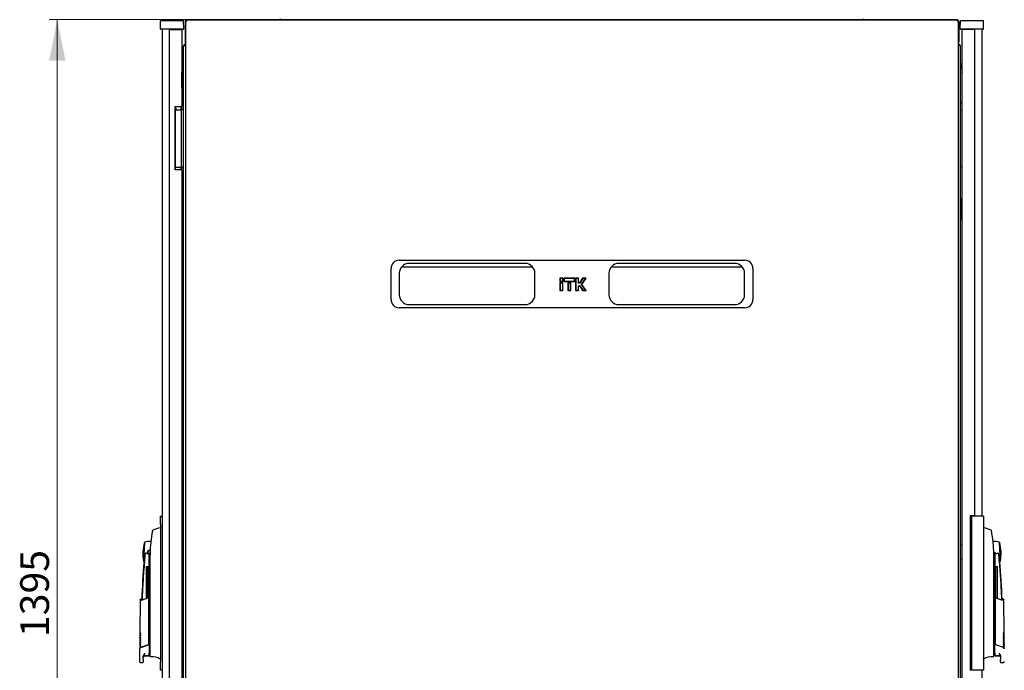
# Model space of a CAD drawing. Units: millimetres. Extents: x 40 to 398, y 10 to 308.
# Drawn here: x 163 to 283, y 229 to 308 of the extents above; entities that cross this region are included whole.
import ezdxf

# ---------------------------------------------------------------- set-up
doc = ezdxf.new("R2010")
doc.units = ezdxf.units.MM
doc.styles.add('SLDTEXTSTYLE0', font='TXT', dxfattribs={"width": 0.605})
doc.dimstyles.new('SLDDIMSTYLE0', dxfattribs={"dimtxt": 3.5, "dimasz": 5, "dimexe": 0, "dimexo": 0.0625, "dimgap": 0.875, "dimtad": 2, "dimdec": 0, "dimlfac": 10, "dimrnd": 1e-09, "dimzin": 12, "dimdsep": 46, "dimtxsty": 'SLDTEXTSTYLE0', "dimsah": 1, "dimcen": 0.09, "dimadec": 0, "dimazin": 3, "dimtfac": 1, "dimtdec": 0, "dimtofl": 0, "dimtmove": 0, "dimatfit": 3, "dimfxl": 0, "dimfrac": 2, "dimtolj": 1, "dimtzin": 12, "dimarcsym": 0})

# ---------------------------------------------------------------- blocks, each defined once
blk = doc.blocks.new('_D_2')
at = {"color": 7, "linetype": 'Continuous', "lineweight": 18}
for p, q in [((183.31, 308.46), (166.47, 308.46)), ((167.47, 308.46), (167.47, 168.88)), ((183.31, 168.88), (166.47, 168.88))]:
    blk.add_line(p, q, dxfattribs=at)
for points in [[(167.47, 308.46), (166.47, 303.46), (168.47, 303.46)], [(167.47, 168.88), (168.47, 173.88), (166.47, 173.88)]]:
    blk.add_solid(points, dxfattribs=at)
at = {"color": 7, "linetype": 'Continuous', "lineweight": 18, "insert": (162.96, 233.32), "char_height": 3.5, "attachment_point": 1, "rotation": 90, "style": 'SLDTEXTSTYLE0'}
blk.add_mtext('1395', dxfattribs=at)

msp = doc.modelspace()

# ---------------------------------------------------------------- linework, layer by layer
at = {"color": 7, "linetype": 'Continuous', "lineweight": 25}
for p, q in [((180, 307.35), (180.02, 308.3)), ((181.12, 308.3), (180.02, 308.3)), ((181.72, 308.3), (181.12, 308.3)), ((182.82, 308.3), (181.72, 308.3)), ((182.84, 307.35), (182.82, 308.3)), ((183, 308.15), (183.05, 308.15)), ((183, 308.15), (183, 305.77)), ((183.05, 308.22), (183.05, 169.09)), ((276.87, 308.4), (183.23, 308.4)), ((183.31, 308.46), (194.5, 308.46)), ((194.5, 308.46), (194.5, 308.4)), ((194.7, 308.46), (194.5, 308.46)), ((194.7, 308.46), (265.4, 308.46)), ((194.7, 308.4), (194.7, 308.46)), ((265.4, 308.46), (265.4, 308.4)), ((265.6, 308.46), (265.4, 308.46)), ((265.6, 308.46), (276.79, 308.46)), ((265.6, 308.4), (265.6, 308.46)), ((277.05, 169.09), (277.05, 308.22)), ((277.1, 308.15), (277.05, 308.15)), ((277.1, 308.15), (277.1, 305.77)), ((277.26, 307.35), (277.28, 308.3)), ((278.38, 308.3), (277.28, 308.3)), ((278.98, 308.3), (278.38, 308.3)), ((280.08, 308.3), (278.98, 308.3)), ((280.1, 307.35), (280.08, 308.3)), ((181.12, 307.3), (180.05, 307.3)), ((180.22, 307.3), (180.22, 170.05)), ((181.06, 307.26), (181.81, 307.26)), ((181.06, 307.26), (181.06, 170.09)), ((181.72, 307.3), (181.12, 307.3)), ((181.72, 307.3), (181.72, 307.26)), ((182.79, 307.3), (181.72, 307.3)), ((181.81, 307.26), (182.61, 307.26)), ((181.82, 307.26), (181.82, 307.3)), ((182.41, 307.26), (182.41, 307.3)), ((182.51, 307.26), (182.51, 307.3)), ((182.61, 307.26), (182.61, 297.88)), ((278.38, 307.3), (277.31, 307.3)), ((277.49, 170.09), (277.49, 307.26)), ((278.29, 307.26), (277.49, 307.26)), ((277.59, 307.26), (277.59, 307.3)), ((277.69, 307.26), (277.69, 307.3)), ((278.28, 307.3), (278.28, 307.26)), ((279.04, 307.26), (278.29, 307.26)), ((278.38, 307.26), (278.38, 307.3)), ((278.98, 307.3), (278.38, 307.3)), ((280.05, 307.3), (278.98, 307.3)), ((279.04, 248.1), (279.04, 307.26)), ((279.88, 307.3), (279.88, 248.05)), ((183.05, 305.77), (183, 305.77)), ((277.05, 305.77), (277.1, 305.77)), ((182.79, 305.15), (182.79, 172.19)), ((277.31, 172.19), (277.31, 305.15)), ((182.79, 303.16), (182.62, 302.04)), ((277.31, 303.16), (277.48, 302.04)), ((182.62, 300.22), (182.62, 302.01)), ((277.48, 300.22), (277.48, 302.01)), ((182.61, 300.21), (182.62, 300.22)), ((277.49, 300.21), (277.48, 300.22)), ((182.79, 298.41), (182.61, 298.23)), ((277.31, 298.41), (277.49, 298.23)), ((181.81, 297.88), (181.81, 290.18)), ((181.81, 297.88), (182.61, 297.88)), ((181.82, 290.18), (181.82, 297.88)), ((181.82, 297.5), (182.49, 297.5)), ((181.89, 297.56), (181.88, 297.5)), ((182.49, 297.5), (182.56, 297.5)), ((182.51, 297.88), (182.51, 297.5)), ((182.56, 297.5), (182.59, 297.5)), ((182.79, 297.5), (182.59, 297.5)), ((182.59, 297.4), (182.59, 297.5)), ((182.59, 290.6), (182.59, 297.4)), ((182.61, 297.5), (182.61, 297.88)), ((277.31, 297.5), (277.4, 297.5)), ((277.4, 297.5), (277.49, 297.5)), ((182.61, 290.18), (181.81, 290.18)), ((181.82, 290.5), (182.49, 290.5)), ((182.56, 290.5), (182.49, 290.5)), ((182.51, 290.5), (182.51, 290.18)), ((182.59, 290.5), (182.56, 290.5)), ((182.59, 290.5), (182.59, 290.6)), ((182.79, 290.5), (182.59, 290.5)), ((182.61, 290.18), (182.61, 290.5)), ((182.61, 290.18), (182.61, 187.17)), ((277.4, 290.5), (277.31, 290.5)), ((277.49, 290.5), (277.4, 290.5)), ((182.69, 286.68), (182.61, 286.68)), ((182.74, 285.94), (182.74, 286.63)), ((277.36, 286.21), (277.36, 286.63)), ((277.36, 286.21), (277.37, 286.23)), ((277.36, 284.62), (277.36, 286.21)), ((277.46, 286.68), (277.41, 286.68)), ((277.49, 286.68), (277.46, 286.68)), ((182.69, 285.92), (182.61, 285.92)), ((182.69, 285.91), (182.61, 285.91)), ((182.72, 285.92), (182.69, 285.92)), ((182.74, 285.94), (182.74, 285.86)), ((182.74, 285.86), (182.74, 284.97)), ((182.74, 284.97), (182.74, 284.9)), ((182.61, 284.92), (182.69, 284.92)), ((182.61, 284.92), (182.69, 284.92)), ((182.61, 284.16), (182.69, 284.16)), ((182.69, 284.92), (182.72, 284.92)), ((182.74, 284.21), (182.74, 284.9)), ((277.37, 284.61), (277.36, 284.62)), ((277.36, 284.21), (277.36, 284.62)), ((277.41, 284.16), (277.46, 284.16)), ((277.46, 284.16), (277.49, 284.16)), ((209.05, 279.19), (251.05, 279.19)), ((208.05, 274.39), (208.05, 278.19)), ((209.35, 278.38), (225.25, 278.38)), ((209.35, 278.38), (225.25, 278.38)), ((224.35, 278.79), (210.25, 278.79)), ((234.85, 278.38), (250.75, 278.38)), ((234.85, 278.38), (250.75, 278.38)), ((249.85, 278.79), (235.75, 278.79)), ((252.05, 278.19), (252.05, 274.39)), ((209.05, 277.59), (209.05, 274.99)), ((225.55, 274.99), (225.55, 277.59)), ((228.62, 276.95), (228.59, 276.98)), ((228.96, 276.98), (228.59, 276.98)), ((228.59, 276.98), (228.59, 276.6)), ((228.62, 276.63), (228.59, 276.6)), ((228.59, 276.6), (228.96, 276.6)), ((228.93, 276.95), (228.62, 276.95)), ((228.62, 276.95), (228.62, 276.63)), ((228.62, 276.63), (228.93, 276.63)), ((228.93, 276.95), (228.96, 276.98)), ((228.93, 276.63), (228.93, 276.95)), ((228.93, 276.63), (228.96, 276.6)), ((228.96, 276.6), (228.96, 276.98)), ((229.07, 276.98), (229.07, 276.6)), ((229.1, 276.95), (229.07, 276.98)), ((230.38, 276.98), (229.07, 276.98)), ((229.1, 276.63), (229.07, 276.6)), ((229.07, 276.6), (230.38, 276.6)), ((230.35, 276.95), (229.1, 276.95)), ((229.1, 276.95), (229.1, 276.63)), ((229.1, 276.63), (230.35, 276.63)), ((230.35, 276.95), (230.38, 276.98)), ((230.35, 276.63), (230.35, 276.95)), ((230.35, 276.63), (230.38, 276.6)), ((230.38, 276.6), (230.38, 276.98)), ((230.49, 276.98), (230.49, 275.51)), ((230.52, 276.95), (230.49, 276.98)), ((230.86, 276.98), (230.49, 276.98)), ((230.83, 276.95), (230.52, 276.95)), ((230.52, 276.95), (230.52, 275.54)), ((230.83, 276.95), (230.86, 276.98)), ((230.83, 276.4), (230.83, 276.95)), ((230.86, 276.43), (230.86, 276.98)), ((231.35, 276.98), (230.97, 276.43)), ((231.37, 276.95), (230.99, 276.4)), ((231.21, 276.24), (231.7, 276.95)), ((231.24, 276.24), (231.76, 276.98)), ((231.37, 276.95), (231.35, 276.98)), ((231.76, 276.98), (231.35, 276.98)), ((231.7, 276.95), (231.37, 276.95)), ((231.7, 276.95), (231.76, 276.98)), ((234.55, 277.59), (234.55, 274.99)), ((251.05, 274.99), (251.05, 277.59)), ((228.59, 276.43), (228.59, 275.51)), ((228.62, 276.4), (228.59, 276.43)), ((228.96, 276.43), (228.59, 276.43)), ((228.62, 275.54), (228.59, 275.51)), ((228.59, 275.51), (228.96, 275.51)), ((228.93, 276.4), (228.62, 276.4)), ((228.62, 276.4), (228.62, 275.54)), ((228.62, 275.54), (228.93, 275.54)), ((228.93, 276.4), (228.96, 276.43)), ((228.93, 275.54), (228.93, 276.4)), ((228.93, 275.54), (228.96, 275.51)), ((228.96, 275.51), (228.96, 276.43)), ((229.54, 276.43), (229.54, 275.51)), ((229.57, 276.4), (229.54, 276.43)), ((229.91, 276.43), (229.54, 276.43)), ((229.57, 275.54), (229.54, 275.51)), ((229.54, 275.51), (229.91, 275.51)), ((229.57, 276.4), (229.57, 275.54)), ((229.88, 276.4), (229.57, 276.4)), ((229.57, 275.54), (229.88, 275.54)), ((229.88, 276.4), (229.91, 276.43)), ((229.88, 275.54), (229.88, 276.4)), ((229.88, 275.54), (229.91, 275.51)), ((229.91, 275.51), (229.91, 276.43)), ((230.52, 275.54), (230.49, 275.51)), ((230.49, 275.51), (230.86, 275.51)), ((230.52, 275.54), (230.83, 275.54)), ((230.83, 276.4), (230.86, 276.43)), ((230.99, 276.4), (230.83, 276.4)), ((230.83, 276.08), (230.99, 276.08)), ((230.83, 275.54), (230.83, 276.08)), ((230.83, 276.08), (230.86, 276.06)), ((230.83, 275.54), (230.86, 275.51)), ((230.97, 276.43), (230.86, 276.43)), ((230.86, 275.51), (230.86, 276.06)), ((230.86, 276.06), (230.97, 276.06)), ((230.99, 276.4), (230.97, 276.43)), ((230.99, 276.08), (230.97, 276.06)), ((230.97, 276.06), (231.35, 275.51)), ((230.99, 276.08), (231.37, 275.54)), ((231.7, 275.54), (231.21, 276.24)), ((231.21, 276.24), (231.24, 276.24)), ((231.76, 275.51), (231.24, 276.24)), ((231.37, 275.54), (231.35, 275.51)), ((231.35, 275.51), (231.76, 275.51)), ((231.37, 275.54), (231.7, 275.54)), ((231.7, 275.54), (231.76, 275.51)), ((251.05, 273.39), (209.05, 273.39)), ((210.25, 273.79), (224.35, 273.79)), ((235.75, 273.79), (249.85, 273.79)), ((180.02, 248.05), (180.22, 248.05)), ((180.02, 247.05), (180.02, 248.05)), ((278.49, 248.1), (279.04, 248.1)), ((278.49, 248.1), (278.49, 229.25)), ((279.18, 248.05), (278.63, 248.05)), ((278.63, 248.05), (278.63, 229.3)), ((280.08, 248.05), (279.18, 248.05)), ((280.08, 248.05), (280.08, 229.3)), ((180.02, 247.05), (180.02, 230.3)), ((179.08, 246.3), (179.08, 246.3)), ((180.02, 246.62), (180.01, 246.62)), ((280.09, 246.62), (280.08, 246.62)), ((178.06, 244.83), (177.94, 242.58)), ((182.61, 244.57), (182.79, 244.57)), ((277.31, 244.57), (277.49, 244.57)), ((282.16, 242.58), (282.04, 244.83)), ((178.13, 243.3), (178.14, 243.33)), ((178.62, 232.57), (178.62, 243.47)), ((178.75, 243.37), (178.7, 243.49)), ((178.74, 243.12), (178.74, 231.34)), ((281.35, 243.37), (281.48, 243.67)), ((281.36, 231.34), (281.36, 243.12)), ((281.48, 243.67), (281.48, 232.57)), ((178.31, 241.89), (178.49, 241.89)), ((178.31, 238.05), (178.31, 241.89)), ((178.49, 238.12), (178.49, 241.89)), ((182.79, 242.77), (182.61, 242.77)), ((277.49, 242.77), (277.31, 242.77)), ((281.61, 241.89), (281.79, 241.89)), ((281.61, 238.11), (281.61, 241.89)), ((281.79, 238.04), (281.79, 241.89)), ((278.58, 239.92), (278.49, 239.92)), ((278.49, 239.72), (278.58, 239.72)), ((278.58, 239.52), (278.49, 239.52)), ((278.58, 239.72), (278.58, 239.92)), ((278.58, 237.82), (278.58, 239.52)), ((177.55, 237.89), (177.51, 233.74)), ((177.7, 237.97), (177.56, 237.91)), ((178.57, 238.1), (177.68, 237.76)), ((177.74, 237.83), (178.57, 238.15)), ((178.57, 238.1), (178.57, 238.15)), ((178.57, 238.07), (178.57, 232.39)), ((278.49, 237.82), (278.58, 237.82)), ((278.58, 237.62), (278.49, 237.62)), ((278.49, 237.42), (278.58, 237.42)), ((278.58, 237.42), (278.58, 237.62)), ((281.53, 238.14), (281.53, 238.1)), ((281.53, 238.14), (282.36, 237.82)), ((282.42, 237.76), (281.53, 238.1)), ((281.53, 238.07), (281.53, 232.41)), ((282.54, 237.91), (282.4, 237.97)), ((282.59, 233.74), (282.55, 237.89)), ((177.51, 233.74), (177.56, 233.7)), ((177.51, 233.55), (177.51, 233.51)), ((177.51, 233.51), (177.55, 233.47)), ((282.54, 233.69), (282.59, 233.74)), ((282.55, 233.46), (282.59, 233.51)), ((282.59, 233.51), (282.59, 233.55)), ((177.5, 233.32), (177.5, 233.28)), ((177.5, 233.28), (177.55, 233.24)), ((177.5, 233.09), (177.5, 233.05)), ((177.5, 233.05), (177.55, 233.01)), ((177.5, 232.86), (177.5, 232.82)), ((177.5, 232.82), (177.55, 232.78)), ((177.5, 232.63), (177.5, 232.59)), ((177.5, 232.59), (177.54, 232.55)), ((177.5, 232.4), (177.5, 232.36)), ((177.5, 232.36), (177.54, 232.32)), ((177.63, 232.09), (178.56, 232.4)), ((177.64, 232.07), (178.57, 232.39)), ((178.56, 232.4), (178.57, 232.41)), ((178.57, 232.41), (178.57, 232.41)), ((178.62, 232.41), (178.62, 232.57)), ((178.62, 232.41), (178.62, 231.38)), ((281.48, 232.57), (281.48, 232.41)), ((281.48, 231.38), (281.48, 232.41)), ((281.53, 232.41), (281.54, 232.4)), ((281.54, 232.4), (282.47, 232.09)), ((282.55, 233.23), (282.6, 233.28)), ((282.55, 233), (282.6, 233.05)), ((282.55, 232.77), (282.6, 232.82)), ((282.55, 232.54), (282.6, 232.59)), ((282.56, 232.32), (282.61, 232.36)), ((282.6, 233.28), (282.6, 233.32)), ((282.6, 233.05), (282.6, 233.09)), ((282.6, 232.82), (282.6, 232.86)), ((282.6, 232.59), (282.6, 232.63)), ((282.6, 232.36), (282.6, 232.4)), ((177.48, 231.89), (177.48, 230.34)), ((177.49, 232.17), (177.49, 232.13)), ((177.49, 232.13), (177.54, 232.09)), ((178.12, 231.07), (178.57, 231.08)), ((178.74, 231.1), (178.74, 231.03)), ((281.36, 231.03), (281.36, 231.11)), ((281.53, 231.08), (281.98, 231.07)), ((282.56, 232.09), (282.61, 232.13)), ((282.61, 232.13), (282.61, 232.17)), ((177.58, 230.24), (177.92, 230.24)), ((177.92, 230.61), (177.92, 230.95)), ((177.92, 230.24), (177.92, 230.31)), ((178.12, 231.04), (178.57, 231.04)), ((179.99, 230.75), (179.99, 230.64)), ((180.02, 229.3), (180.02, 230.3)), ((280.11, 230.64), (280.11, 230.75)), ((281.53, 231.04), (281.98, 231.04)), ((282.18, 230.95), (282.18, 230.61)), ((282.18, 230.31), (282.18, 230.24)), ((282.18, 230.24), (282.52, 230.24)), ((180.22, 229.3), (180.02, 229.3)), ((279.18, 229.3), (278.63, 229.3)), ((280.08, 229.3), (279.18, 229.3)), ((279.88, 229.3), (279.88, 170.05))]:
    msp.add_line(p, q, dxfattribs=at)
at = {"color": 7, "linetype": 'Continuous', "lineweight": 25, "flags": 128}
for points in [[(181.82, 297.77), (181.87, 297.67), (181.89, 297.56)], [(178.7, 243.49), (178.75, 243.53), (178.76, 243.53)], [(178.62, 231.27), (178.72, 231.28), (178.74, 231.28)], [(178.74, 231.09), (178.74, 231.04), (178.74, 231.01), (178.74, 231), (178.74, 230.99)], [(281.36, 231.28), (281.38, 231.28), (281.48, 231.27)], [(281.36, 230.99), (281.36, 231), (281.36, 231.01), (281.36, 231.04), (281.36, 231.09)]]:
    msp.add_lwpolyline(points, dxfattribs=at)
at = {"color": 7, "linetype": 'Continuous', "lineweight": 25}
for centre, radius, start, end in [((180.05, 307.35), 0.05, 179, 270), ((182.79, 307.35), 0.05, 270, 1), ((277.31, 307.35), 0.05, 179, 270), ((280.05, 307.35), 0.05, 270, 1), ((183.1, 305.15), 0.31, 99.6566, 180), ((277, 305.15), 0.31, 0, 80.3434), ((182.82, 302.01), 0.2, 171.4692, 180), ((277.28, 302.01), 0.2, 0, 8.5308), ((181.52, 297.56), 0.35, 349.547, 31.0027), ((182.69, 286.63), 0.05, 0, 90), ((277.41, 286.63), 0.05, 90, 180), ((182.69, 285.86), 0.05, 0, 90), ((182.69, 284.97), 0.05, 270, 0), ((182.72, 285.94), 0.02, 270, 0), ((182.69, 284.21), 0.05, 270, 0), ((182.72, 284.9), 0.02, 0, 90), ((277.41, 284.21), 0.05, 180, 270), ((209.05, 278.19), 1, 90, 180), ((251.05, 278.19), 1, 0, 90), ((210.25, 277.59), 1.2, 90, 180), ((224.35, 277.59), 1.2, 0, 90), ((235.75, 277.59), 1.2, 90, 180), ((249.85, 277.59), 1.2, 0, 90), ((209.05, 274.39), 1, 180, 270), ((210.25, 274.99), 1.2, 180, 270), ((224.35, 274.99), 1.2, 270, 0), ((235.75, 274.99), 1.2, 180, 270), ((249.85, 274.99), 1.2, 270, 0), ((251.05, 274.39), 1, 270, 0), ((181.14, 241.75), 5.01, 103.1582, 114.3706), ((278.96, 241.75), 5.01, 65.6176, 76.8436), ((182.87, 243.45), 5, 163.9966, 177), ((178.62, 243.67), 1.3, 78.8138, 113.9966), ((281.48, 243.67), 1.3, 66.0034, 100.658), ((277.23, 243.45), 5, 3, 16.0034), ((182.87, 243.45), 5, 177, 190.0034), ((178.42, 243.67), 0.199, 208.4958, 300.9379), ((178.62, 243.67), 0.2, 90, 240.6531), ((178.62, 243.67), 0.17, 90, 270), ((178.62, 243.67), 0.2, 38.4089, 90), ((178.62, 243.67), 0.17, 25.5758, 90), ((178.62, 243.67), 0.17, 270, 329.7659), ((281.68, 243.67), 0.2, 179.3139, 331.253), ((277.23, 243.45), 5, 349.9966, 3), ((277.67, 234.2), 100, 175.225, 177.9049), ((178.62, 243.67), 1.3, 240.0035, 242.3685), ((281.48, 243.67), 1.3, 297.6315, 299.9965), ((182.43, 234.2), 100, 2.0924, 4.7751), ((178.57, 231.09), 0.05, 270, 0), ((281.53, 231.09), 0.05, 180, 270), ((178.12, 230.84), 0.2, 90, 165.5553), ((178.79, 230.99), 0.05, 180.0061, 274.9273), ((178.96, 229.05), 1.89, 56.8926, 94.9412), ((281.14, 229.05), 1.89, 85.0588, 123.1074), ((281.31, 230.99), 0.05, 265.0727, 359.9939), ((281.98, 230.84), 0.2, 14.3507, 90)]:
    msp.add_arc(centre, radius, start, end, dxfattribs=at)
for centre, start_param, end_param in [((183.1, 305.15), 1.739335, 3.141593), ((277, 305.15), 0, 1.402258)]:
    msp.add_ellipse(centre, major_axis=(0.31, 0), ratio=0.548387, start_param=start_param, end_param=end_param, dxfattribs=at)
for points, knots in [([(183.31, 308.46), (183.27, 308.46), (183.2, 308.45), (183.1, 308.39), (183.03, 308.3), (183, 308.22), (183, 308.16), (183, 308.15)], [0, 0, 0, 0, 0.22545, 0.450948, 0.676445, 0.901943, 1, 1, 1, 1]), ([(183.16, 308.29), (183.16, 308.31), (183.17, 308.33), (183.19, 308.36), (183.2, 308.39), (183.22, 308.4), (183.22, 308.4), (183.23, 308.4)], [0, 0, 0, 0, 0.219986, 0.453805, 0.687641, 0.921477, 1, 1, 1, 1]), ([(183.25, 308.4), (183.25, 308.41), (183.27, 308.44), (183.29, 308.46), (183.31, 308.46), (183.31, 308.46)], [0, 0, 0, 0, 0.173869, 0.749631, 1, 1, 1, 1]), ([(276.79, 308.46), (276.8, 308.46), (276.82, 308.45), (276.84, 308.41), (276.85, 308.4)], [0, 0, 0, 0, 0.576036, 1, 1, 1, 1]), ([(277.1, 308.15), (277.1, 308.19), (277.09, 308.26), (277.03, 308.35), (276.94, 308.43), (276.86, 308.46), (276.81, 308.46), (276.79, 308.46)], [0, 0, 0, 0, 0.22545, 0.450948, 0.676445, 0.901943, 1, 1, 1, 1]), ([(276.87, 308.4), (276.88, 308.4), (276.89, 308.4), (276.9, 308.38), (276.92, 308.35), (276.93, 308.32), (276.94, 308.3), (276.95, 308.29)], [0, 0, 0, 0, 0.155205, 0.388879, 0.622552, 0.856225, 1, 1, 1, 1]), ([(183, 305.77), (183, 305.73), (183.01, 305.67), (183.04, 305.62), (183.05, 305.61)], [0, 0, 0, 0, 0.67864, 1, 1, 1, 1]), ([(277.05, 305.61), (277.06, 305.62), (277.09, 305.65), (277.1, 305.71), (277.1, 305.76), (277.1, 305.77)], [0, 0, 0, 0, 0.182024, 0.852491, 1, 1, 1, 1]), ([(277.36, 285.86), (277.36, 285.87), (277.36, 285.88), (277.37, 285.89), (277.37, 285.9), (277.39, 285.91), (277.4, 285.91), (277.41, 285.91)], [0, 0, 0, 0, 0.231632, 0.354, 0.480908, 0.736423, 1, 1, 1, 1]), ([(277.41, 284.92), (277.4, 284.92), (277.39, 284.93), (277.37, 284.94), (277.37, 284.95), (277.36, 284.96), (277.36, 284.97), (277.36, 284.97)], [0, 0, 0, 0, 0.263558, 0.519035, 0.645942, 0.76832, 1, 1, 1, 1]), ([(178.98, 245.88), (178.91, 245.43), (178.77, 244.51), (178.75, 243.59), (178.74, 243.12)], [0, 0, 0, 0, 0.49888, 1, 1, 1, 1]), ([(179.03, 246.17), (179.03, 246.16), (179.02, 246.14), (179.01, 246.07), (178.99, 245.98), (178.98, 245.92), (178.98, 245.88)], [0, 0, 0, 0, 0.237543, 0.499396, 0.733263, 1, 1, 1, 1]), ([(179.05, 246.26), (179.05, 246.26), (179.05, 246.27), (179.04, 246.21), (179.03, 246.17)], [0, 0, 0, 0, 0.245238, 1, 1, 1, 1]), ([(179.07, 246.31), (179.07, 246.31), (179.07, 246.31), (179.06, 246.3), (179.06, 246.29), (179.05, 246.29), (179.05, 246.29)], [0, 0, 0, 0, 0.004013, 0.134446, 0.582775, 1, 1, 1, 1]), ([(179.05, 246.27), (179.05, 246.28), (179.05, 246.29), (179.06, 246.29), (179.06, 246.3)], [0, 0, 0, 0, 0.492654, 1, 1, 1, 1]), ([(179.07, 246.31), (179.07, 246.31), (179.07, 246.3), (179.06, 246.3), (179.06, 246.3)], [0, 0, 0, 0, 0.319166, 1, 1, 1, 1]), ([(179.09, 246.31), (179.09, 246.31), (179.08, 246.31), (179.08, 246.31), (179.07, 246.31), (179.07, 246.31)], [0, 0, 0, 0, 0.270188, 0.58912, 1, 1, 1, 1]), ([(281.05, 246.27), (281.05, 246.28), (281.05, 246.29), (281.04, 246.3), (281.03, 246.31), (281.03, 246.31), (281.02, 246.31)], [0, 0, 0, 0, 0.2464386, 0.4999816, 0.753534, 1, 1, 1, 1]), ([(281.07, 246.17), (281.06, 246.21), (281.05, 246.27), (281.05, 246.27), (281.05, 246.26)], [0, 0, 0, 0, 0.669795, 1, 1, 1, 1]), ([(281.12, 245.88), (281.12, 245.92), (281.1, 246), (281.09, 246.09), (281.08, 246.15), (281.07, 246.16), (281.07, 246.17)], [0, 0, 0, 0, 0.331818, 0.615723, 0.815556, 1, 1, 1, 1]), ([(281.36, 243.12), (281.35, 243.59), (281.33, 244.51), (281.19, 245.43), (281.12, 245.88)], [0, 0, 0, 0, 0.501134, 1, 1, 1, 1]), ([(178.85, 245.02), (178.85, 245.02), (178.86, 245.05), (178.86, 245.05), (178.86, 245.05)], [0, 0, 0, 0, 0.055456, 1, 1, 1, 1]), ([(281.24, 245.05), (281.24, 245.05), (281.24, 245.05), (281.24, 245.05), (281.24, 245.04)], [0, 0, 0, 0, 0.0001948, 1, 1, 1, 1]), ([(178.13, 243.3), (178.07, 242.54), (177.94, 241.03), (177.83, 239.21), (177.79, 238.15), (177.78, 237.84)], [0, 0, 0, 0, 0.416801, 0.833601, 1, 1, 1, 1]), ([(178.01, 242.52), (178.02, 242.53), (178.02, 242.55), (178.05, 242.72), (178.09, 242.97), (178.12, 243.19), (178.13, 243.3)], [0, 0, 0, 0, 0.249624, 0.503932, 0.753324, 1, 1, 1, 1]), ([(178.14, 243.33), (178.15, 243.4), (178.17, 243.48), (178.2, 243.56), (178.22, 243.58), (178.22, 243.59), (178.23, 243.59), (178.23, 243.59), (178.23, 243.59), (178.24, 243.58), (178.24, 243.58), (178.24, 243.58)], [0, 0, 0, 0, 0.688195, 0.867726, 0.907138, 0.92144, 0.932976, 0.940234, 0.947483, 0.963276, 1, 1, 1, 1]), ([(178.52, 243.5), (178.53, 243.49), (178.56, 243.48), (178.6, 243.48), (178.62, 243.47)], [0, 0, 0, 0, 0.41823, 1, 1, 1, 1]), ([(178.7, 243.49), (178.68, 243.49), (178.66, 243.48), (178.63, 243.47), (178.62, 243.47)], [0, 0, 0, 0, 0.500667, 1, 1, 1, 1]), ([(281.97, 243.3), (281.95, 243.38), (281.93, 243.48), (281.89, 243.57), (281.88, 243.59), (281.87, 243.59), (281.87, 243.59), (281.87, 243.59), (281.87, 243.59), (281.86, 243.58), (281.86, 243.58), (281.86, 243.58)], [0, 0, 0, 0, 0.775065, 0.912548, 0.92483, 0.935238, 0.944389, 0.953168, 0.962152, 0.972701, 1, 1, 1, 1]), ([(281.97, 243.3), (281.98, 243.2), (282.01, 242.98), (282.05, 242.72), (282.08, 242.57), (282.08, 242.53), (282.09, 242.52), (282.09, 242.52), (282.09, 242.52), (282.09, 242.52), (282.09, 242.52), (282.09, 242.52)], [0, 0, 0, 0, 0.2298867, 0.4956412, 0.7465561, 0.9332718, 0.9816682, 0.9945928, 0.9982361, 0.999353, 1, 1, 1, 1]), ([(282.32, 237.84), (282.31, 238.14), (282.27, 239.21), (282.16, 241.03), (282.03, 242.54), (281.97, 243.3)], [0, 0, 0, 0, 0.167001, 0.583501, 1, 1, 1, 1]), ([(177.56, 237.91), (177.56, 237.91), (177.56, 237.91), (177.55, 237.9), (177.55, 237.9), (177.55, 237.89), (177.55, 237.89)], [0, 0, 0, 0, 0.244756, 0.500168, 0.75549, 1, 1, 1, 1]), ([(177.61, 237.73), (177.6, 237.75), (177.58, 237.79), (177.57, 237.83), (177.56, 237.85), (177.55, 237.87), (177.55, 237.88), (177.55, 237.88), (177.55, 237.89), (177.55, 237.89), (177.55, 237.89)], [0, 0, 0, 0, 0.220421, 0.389801, 0.540034, 0.668751, 0.763047, 0.855425, 0.950161, 1, 1, 1, 1]), ([(177.74, 237.83), (177.73, 237.87), (177.71, 237.96), (177.71, 237.97), (177.7, 237.97)], [0, 0, 0, 0, 0.504215, 1, 1, 1, 1]), ([(178.57, 238.1), (178.57, 238.1), (178.57, 238.1), (178.57, 238.09), (178.57, 238.08), (178.57, 238.08), (178.57, 238.07)], [0, 0, 0, 0, 0.240706, 0.483403, 0.737853, 1, 1, 1, 1]), ([(281.53, 238.07), (281.53, 238.07), (281.53, 238.08), (281.53, 238.09), (281.53, 238.09), (281.53, 238.1), (281.53, 238.1)], [0, 0, 0, 0, 0.2603776, 0.5181795, 0.7596414, 1, 1, 1, 1]), ([(282.4, 237.97), (282.39, 237.97), (282.39, 237.95), (282.37, 237.87), (282.36, 237.82)], [0, 0, 0, 0, 0.495768, 1, 1, 1, 1]), ([(282.55, 237.89), (282.55, 237.89), (282.55, 237.89), (282.55, 237.88), (282.55, 237.88), (282.55, 237.87), (282.54, 237.85), (282.53, 237.83), (282.53, 237.82), (282.52, 237.79), (282.51, 237.76), (282.5, 237.74), (282.49, 237.73)], [0, 0, 0, 0, 0.035938, 0.106279, 0.216185, 0.340319, 0.517104, 0.58702, 0.65217, 0.767323, 0.869269, 1, 1, 1, 1]), ([(282.55, 237.89), (282.55, 237.89), (282.55, 237.9), (282.55, 237.9), (282.54, 237.91), (282.54, 237.91), (282.54, 237.91)], [0, 0, 0, 0, 0.24451, 0.499832, 0.755244, 1, 1, 1, 1]), ([(177.57, 233.52), (177.56, 233.48), (177.53, 233.4), (177.51, 233.33), (177.51, 233.32), (177.5, 233.32)], [0, 0, 0, 0, 0.298097, 0.640337, 1, 1, 1, 1]), ([(177.51, 233.74), (177.51, 233.75), (177.52, 233.75), (177.55, 233.8), (177.57, 233.82)], [0, 0, 0, 0, 0.498545, 1, 1, 1, 1]), ([(177.57, 233.75), (177.56, 233.71), (177.53, 233.63), (177.51, 233.56), (177.51, 233.55), (177.51, 233.55)], [0, 0, 0, 0, 0.298097, 0.640337, 1, 1, 1, 1]), ([(177.51, 233.51), (177.51, 233.52), (177.51, 233.52), (177.55, 233.57), (177.57, 233.59)], [0, 0, 0, 0, 0.4985449, 1, 1, 1, 1]), ([(177.57, 233.82), (177.57, 233.82), (177.57, 233.82), (177.58, 233.82), (177.59, 233.81), (177.6, 233.81), (177.6, 233.81)], [0, 0, 0, 0, 0.2367642, 0.4782092, 0.7307474, 1, 1, 1, 1]), ([(177.6, 233.81), (177.59, 233.8), (177.59, 233.78), (177.58, 233.76), (177.57, 233.75), (177.57, 233.75), (177.57, 233.75)], [0, 0, 0, 0, 0.357467, 0.646096, 0.835069, 1, 1, 1, 1]), ([(177.57, 233.59), (177.57, 233.59), (177.57, 233.59), (177.58, 233.59), (177.59, 233.58), (177.59, 233.58), (177.6, 233.58)], [0, 0, 0, 0, 0.236764, 0.478209, 0.730747, 1, 1, 1, 1]), ([(177.6, 233.58), (177.59, 233.57), (177.59, 233.55), (177.58, 233.53), (177.57, 233.52), (177.57, 233.52), (177.57, 233.52)], [0, 0, 0, 0, 0.357467, 0.646096, 0.835069, 1, 1, 1, 1]), ([(282.5, 233.8), (282.51, 233.8), (282.51, 233.81), (282.52, 233.82), (282.53, 233.82), (282.53, 233.82), (282.53, 233.82)], [0, 0, 0, 0, 0.276409, 0.534593, 0.770347, 1, 1, 1, 1]), ([(282.53, 233.74), (282.53, 233.74), (282.53, 233.75), (282.52, 233.77), (282.51, 233.79), (282.5, 233.8)], [0, 0, 0, 0, 0.213827, 0.470689, 1, 1, 1, 1]), ([(282.5, 233.57), (282.51, 233.57), (282.51, 233.58), (282.52, 233.59), (282.53, 233.59), (282.53, 233.59), (282.53, 233.59)], [0, 0, 0, 0, 0.276409, 0.534593, 0.770347, 1, 1, 1, 1]), ([(282.53, 233.51), (282.53, 233.51), (282.53, 233.52), (282.52, 233.54), (282.51, 233.56), (282.5, 233.57)], [0, 0, 0, 0, 0.213827, 0.470689, 1, 1, 1, 1]), ([(282.53, 233.82), (282.55, 233.79), (282.58, 233.75), (282.59, 233.75), (282.59, 233.74)], [0, 0, 0, 0, 0.501617, 1, 1, 1, 1]), ([(282.59, 233.55), (282.59, 233.55), (282.59, 233.56), (282.57, 233.62), (282.54, 233.7), (282.53, 233.74)], [0, 0, 0, 0, 0.359635, 0.701875, 1, 1, 1, 1]), ([(282.53, 233.59), (282.55, 233.56), (282.59, 233.52), (282.59, 233.52), (282.59, 233.51)], [0, 0, 0, 0, 0.501617, 1, 1, 1, 1]), ([(282.6, 233.32), (282.59, 233.32), (282.59, 233.33), (282.57, 233.39), (282.54, 233.47), (282.53, 233.51)], [0, 0, 0, 0, 0.3596349, 0.7018754, 1, 1, 1, 1]), ([(282.55, 233.7), (282.55, 233.68), (282.57, 233.62), (282.59, 233.56), (282.59, 233.55), (282.59, 233.55)], [0, 0, 0, 0, 0.181251, 0.580465, 1, 1, 1, 1]), ([(177.56, 232.37), (177.55, 232.33), (177.52, 232.25), (177.5, 232.18), (177.5, 232.17), (177.49, 232.17)], [0, 0, 0, 0, 0.298097, 0.640337, 1, 1, 1, 1]), ([(177.5, 233.28), (177.51, 233.29), (177.51, 233.29), (177.55, 233.34), (177.57, 233.36)], [0, 0, 0, 0, 0.498545, 1, 1, 1, 1]), ([(177.57, 233.29), (177.56, 233.25), (177.53, 233.17), (177.51, 233.1), (177.5, 233.09), (177.5, 233.09)], [0, 0, 0, 0, 0.298097, 0.640337, 1, 1, 1, 1]), ([(177.5, 233.05), (177.5, 233.06), (177.51, 233.06), (177.55, 233.11), (177.57, 233.13)], [0, 0, 0, 0, 0.498545, 1, 1, 1, 1]), ([(177.56, 233.06), (177.55, 233.02), (177.53, 232.94), (177.51, 232.87), (177.5, 232.86), (177.5, 232.86)], [0, 0, 0, 0, 0.298097, 0.640337, 1, 1, 1, 1]), ([(177.5, 232.82), (177.5, 232.83), (177.51, 232.83), (177.54, 232.88), (177.56, 232.9)], [0, 0, 0, 0, 0.498545, 1, 1, 1, 1]), ([(177.56, 232.83), (177.55, 232.79), (177.53, 232.71), (177.5, 232.64), (177.5, 232.63), (177.5, 232.63)], [0, 0, 0, 0, 0.298097, 0.640337, 1, 1, 1, 1]), ([(177.5, 232.59), (177.5, 232.6), (177.51, 232.6), (177.54, 232.65), (177.56, 232.67)], [0, 0, 0, 0, 0.498545, 1, 1, 1, 1]), ([(177.56, 232.6), (177.55, 232.56), (177.52, 232.48), (177.5, 232.41), (177.5, 232.4), (177.5, 232.4)], [0, 0, 0, 0, 0.298097, 0.640337, 1, 1, 1, 1]), ([(177.5, 232.36), (177.5, 232.37), (177.5, 232.37), (177.54, 232.42), (177.56, 232.44)], [0, 0, 0, 0, 0.498545, 1, 1, 1, 1]), ([(177.59, 233.12), (177.59, 233.11), (177.58, 233.09), (177.57, 233.07), (177.57, 233.06), (177.57, 233.06), (177.56, 233.06)], [0, 0, 0, 0, 0.3574674, 0.6460962, 0.8350691, 1, 1, 1, 1]), ([(177.56, 232.9), (177.56, 232.9), (177.57, 232.9), (177.57, 232.9), (177.58, 232.89), (177.59, 232.89), (177.59, 232.89)], [0, 0, 0, 0, 0.236764, 0.478209, 0.730747, 1, 1, 1, 1]), ([(177.59, 232.89), (177.59, 232.88), (177.58, 232.86), (177.57, 232.84), (177.56, 232.83), (177.56, 232.83), (177.56, 232.83)], [0, 0, 0, 0, 0.357467, 0.646096, 0.835069, 1, 1, 1, 1]), ([(177.56, 232.67), (177.56, 232.67), (177.56, 232.67), (177.57, 232.67), (177.58, 232.66), (177.58, 232.66), (177.59, 232.66)], [0, 0, 0, 0, 0.236764, 0.478209, 0.730747, 1, 1, 1, 1]), ([(177.59, 232.66), (177.58, 232.65), (177.58, 232.63), (177.57, 232.61), (177.56, 232.6), (177.56, 232.6), (177.56, 232.6)], [0, 0, 0, 0, 0.357467, 0.646096, 0.835069, 1, 1, 1, 1]), ([(177.56, 232.44), (177.56, 232.44), (177.56, 232.44), (177.57, 232.44), (177.58, 232.43), (177.58, 232.43), (177.59, 232.43)], [0, 0, 0, 0, 0.236764, 0.478209, 0.730747, 1, 1, 1, 1]), ([(177.59, 232.43), (177.58, 232.42), (177.57, 232.4), (177.57, 232.38), (177.56, 232.37), (177.56, 232.37), (177.56, 232.37)], [0, 0, 0, 0, 0.357467, 0.646096, 0.835069, 1, 1, 1, 1]), ([(177.57, 233.36), (177.57, 233.36), (177.57, 233.36), (177.58, 233.36), (177.58, 233.35), (177.59, 233.35), (177.59, 233.35)], [0, 0, 0, 0, 0.236764, 0.478209, 0.730747, 1, 1, 1, 1]), ([(177.59, 233.35), (177.59, 233.34), (177.58, 233.32), (177.57, 233.3), (177.57, 233.29), (177.57, 233.29), (177.57, 233.29)], [0, 0, 0, 0, 0.3574674, 0.6460962, 0.8350691, 1, 1, 1, 1]), ([(177.57, 233.13), (177.57, 233.13), (177.57, 233.13), (177.57, 233.13), (177.58, 233.12), (177.59, 233.12), (177.59, 233.12)], [0, 0, 0, 0, 0.236764, 0.478209, 0.730747, 1, 1, 1, 1]), ([(178.57, 232.41), (178.58, 232.41), (178.59, 232.41), (178.6, 232.41), (178.62, 232.41), (178.62, 232.41), (178.62, 232.41)], [0, 0, 0, 0, 0.2597523, 0.5030608, 0.74304, 1, 1, 1, 1]), ([(281.48, 232.41), (281.48, 232.41), (281.48, 232.41), (281.49, 232.41), (281.49, 232.41), (281.5, 232.41), (281.51, 232.41), (281.51, 232.41), (281.52, 232.41), (281.53, 232.41), (281.53, 232.41)], [0, 0, 0, 0, 0.132152, 0.259464, 0.382491, 0.50185, 0.619237, 0.741021, 0.867773, 1, 1, 1, 1]), ([(282.51, 233.34), (282.51, 233.34), (282.52, 233.35), (282.53, 233.36), (282.53, 233.36), (282.53, 233.36), (282.53, 233.36)], [0, 0, 0, 0, 0.276409, 0.534593, 0.770347, 1, 1, 1, 1]), ([(282.53, 233.28), (282.53, 233.28), (282.53, 233.29), (282.52, 233.31), (282.51, 233.33), (282.51, 233.34)], [0, 0, 0, 0, 0.213827, 0.470689, 1, 1, 1, 1]), ([(282.51, 233.11), (282.51, 233.11), (282.52, 233.12), (282.53, 233.13), (282.53, 233.13), (282.53, 233.13), (282.54, 233.13)], [0, 0, 0, 0, 0.276409, 0.534593, 0.770347, 1, 1, 1, 1]), ([(282.54, 233.05), (282.53, 233.05), (282.53, 233.06), (282.52, 233.08), (282.51, 233.1), (282.51, 233.11)], [0, 0, 0, 0, 0.213827, 0.470689, 1, 1, 1, 1]), ([(282.51, 232.88), (282.51, 232.88), (282.52, 232.89), (282.53, 232.9), (282.53, 232.9), (282.54, 232.9), (282.54, 232.9)], [0, 0, 0, 0, 0.276409, 0.534593, 0.770347, 1, 1, 1, 1]), ([(282.54, 232.82), (282.54, 232.82), (282.53, 232.83), (282.53, 232.85), (282.52, 232.87), (282.51, 232.88)], [0, 0, 0, 0, 0.213827, 0.470689, 1, 1, 1, 1]), ([(282.51, 232.65), (282.52, 232.65), (282.52, 232.66), (282.53, 232.67), (282.54, 232.67), (282.54, 232.67), (282.54, 232.67)], [0, 0, 0, 0, 0.276409, 0.534593, 0.770347, 1, 1, 1, 1]), ([(282.54, 232.59), (282.54, 232.59), (282.54, 232.6), (282.53, 232.62), (282.52, 232.64), (282.51, 232.65)], [0, 0, 0, 0, 0.213827, 0.470689, 1, 1, 1, 1]), ([(282.51, 232.42), (282.52, 232.42), (282.53, 232.43), (282.53, 232.44), (282.54, 232.44), (282.54, 232.44), (282.54, 232.44)], [0, 0, 0, 0, 0.276409, 0.534593, 0.770347, 1, 1, 1, 1]), ([(282.54, 232.36), (282.54, 232.36), (282.54, 232.37), (282.53, 232.39), (282.52, 232.41), (282.51, 232.42)], [0, 0, 0, 0, 0.213827, 0.470689, 1, 1, 1, 1]), ([(282.53, 233.36), (282.55, 233.33), (282.59, 233.29), (282.59, 233.29), (282.6, 233.28)], [0, 0, 0, 0, 0.501617, 1, 1, 1, 1]), ([(282.6, 233.09), (282.6, 233.09), (282.59, 233.1), (282.57, 233.16), (282.55, 233.24), (282.53, 233.28)], [0, 0, 0, 0, 0.359635, 0.701875, 1, 1, 1, 1]), ([(282.54, 233.13), (282.55, 233.1), (282.59, 233.06), (282.6, 233.06), (282.6, 233.05)], [0, 0, 0, 0, 0.501617, 1, 1, 1, 1]), ([(282.6, 232.86), (282.6, 232.86), (282.6, 232.87), (282.57, 232.93), (282.55, 233.01), (282.54, 233.05)], [0, 0, 0, 0, 0.359635, 0.701875, 1, 1, 1, 1]), ([(282.54, 232.9), (282.56, 232.87), (282.59, 232.83), (282.6, 232.83), (282.6, 232.82)], [0, 0, 0, 0, 0.501617, 1, 1, 1, 1]), ([(282.6, 232.63), (282.6, 232.63), (282.6, 232.64), (282.57, 232.7), (282.55, 232.78), (282.54, 232.82)], [0, 0, 0, 0, 0.359635, 0.701875, 1, 1, 1, 1]), ([(282.54, 232.67), (282.56, 232.64), (282.59, 232.6), (282.6, 232.6), (282.6, 232.59)], [0, 0, 0, 0, 0.501617, 1, 1, 1, 1]), ([(282.6, 232.4), (282.6, 232.4), (282.6, 232.41), (282.58, 232.47), (282.55, 232.55), (282.54, 232.59)], [0, 0, 0, 0, 0.3596349, 0.7018754, 1, 1, 1, 1]), ([(282.54, 232.44), (282.56, 232.41), (282.6, 232.37), (282.6, 232.37), (282.6, 232.36)], [0, 0, 0, 0, 0.501617, 1, 1, 1, 1]), ([(282.61, 232.17), (282.6, 232.17), (282.6, 232.18), (282.58, 232.24), (282.55, 232.32), (282.54, 232.36)], [0, 0, 0, 0, 0.3596349, 0.7018754, 1, 1, 1, 1]), ([(282.55, 233.47), (282.55, 233.45), (282.57, 233.39), (282.59, 233.33), (282.59, 233.32), (282.6, 233.32)], [0, 0, 0, 0, 0.1812513, 0.5804646, 1, 1, 1, 1]), ([(282.55, 233.24), (282.55, 233.22), (282.57, 233.16), (282.59, 233.1), (282.6, 233.09), (282.6, 233.09)], [0, 0, 0, 0, 0.181251, 0.580465, 1, 1, 1, 1]), ([(282.55, 233.01), (282.56, 232.99), (282.58, 232.93), (282.59, 232.87), (282.6, 232.86), (282.6, 232.86)], [0, 0, 0, 0, 0.181251, 0.580465, 1, 1, 1, 1]), ([(282.55, 232.78), (282.56, 232.76), (282.58, 232.7), (282.6, 232.64), (282.6, 232.63), (282.6, 232.63)], [0, 0, 0, 0, 0.1812513, 0.5804646, 1, 1, 1, 1]), ([(282.56, 232.55), (282.56, 232.53), (282.58, 232.47), (282.6, 232.41), (282.6, 232.4), (282.6, 232.4)], [0, 0, 0, 0, 0.181251, 0.580465, 1, 1, 1, 1]), ([(282.56, 232.32), (282.56, 232.3), (282.58, 232.24), (282.6, 232.18), (282.6, 232.17), (282.61, 232.17)], [0, 0, 0, 0, 0.1812513, 0.5804646, 1, 1, 1, 1]), ([(177.55, 232.05), (177.53, 232.01), (177.49, 231.92), (177.47, 231.88), (177.48, 231.89), (177.48, 231.89)], [0, 0, 0, 0, 0.5011453, 0.9994244, 1, 1, 1, 1]), ([(177.49, 232.13), (177.5, 232.14), (177.5, 232.14), (177.54, 232.19), (177.56, 232.21)], [0, 0, 0, 0, 0.498545, 1, 1, 1, 1]), ([(177.56, 232.14), (177.54, 232.1), (177.52, 232.02), (177.5, 231.95), (177.49, 231.94), (177.49, 231.94)], [0, 0, 0, 0, 0.298097, 0.640337, 1, 1, 1, 1]), ([(177.55, 232.05), (177.55, 232.05), (177.55, 232.06), (177.57, 232.07), (177.59, 232.08), (177.62, 232.09), (177.63, 232.09)], [0, 0, 0, 0, 0.229363, 0.492657, 0.746013, 1, 1, 1, 1]), ([(177.56, 232.21), (177.56, 232.21), (177.56, 232.21), (177.57, 232.21), (177.57, 232.2), (177.58, 232.2), (177.58, 232.2)], [0, 0, 0, 0, 0.236764, 0.478209, 0.730747, 1, 1, 1, 1]), ([(177.58, 232.2), (177.58, 232.19), (177.57, 232.17), (177.56, 232.15), (177.56, 232.14), (177.56, 232.14), (177.56, 232.14)], [0, 0, 0, 0, 0.3574674, 0.6460962, 0.8350691, 1, 1, 1, 1]), ([(177.56, 232.03), (177.57, 232.04), (177.58, 232.05), (177.61, 232.06), (177.63, 232.07), (177.64, 232.07)], [0, 0, 0, 0, 0.344466, 0.670222, 1, 1, 1, 1]), ([(177.92, 230.95), (177.92, 230.98), (177.93, 231.04), (178, 231.19), (178.09, 231.3), (178.16, 231.37)], [0, 0, 0, 0, 0.179366, 0.383323, 1, 1, 1, 1]), ([(178.62, 231.13), (178.62, 231.13), (178.62, 231.15), (178.62, 231.21), (178.62, 231.29), (178.62, 231.35), (178.62, 231.38)], [0, 0, 0, 0, 0.2800037, 0.5597187, 0.7798966, 1, 1, 1, 1]), ([(178.74, 231.34), (178.74, 231.3), (178.74, 231.23), (178.74, 231.16), (178.74, 231.1), (178.74, 231.09), (178.74, 231.09)], [0, 0, 0, 0, 0.279622, 0.559295, 0.779608, 1, 1, 1, 1]), ([(281.36, 231.09), (281.36, 231.09), (281.36, 231.11), (281.36, 231.18), (281.36, 231.26), (281.36, 231.31), (281.36, 231.34)], [0, 0, 0, 0, 0.2797508, 0.5594638, 0.7797163, 1, 1, 1, 1]), ([(281.48, 231.38), (281.48, 231.34), (281.48, 231.27), (281.48, 231.19), (281.48, 231.14), (281.48, 231.13), (281.48, 231.13)], [0, 0, 0, 0, 0.279305, 0.558848, 0.779337, 1, 1, 1, 1]), ([(281.95, 231.37), (282.01, 231.3), (282.1, 231.19), (282.17, 231.04), (282.18, 230.98), (282.18, 230.95)], [0, 0, 0, 0, 0.616932, 0.820711, 1, 1, 1, 1]), ([(282.47, 232.09), (282.48, 232.09), (282.51, 232.08), (282.53, 232.07), (282.55, 232.06), (282.55, 232.05), (282.56, 232.05)], [0, 0, 0, 0, 0.250809, 0.505039, 0.756981, 1, 1, 1, 1]), ([(282.52, 232.19), (282.52, 232.19), (282.53, 232.2), (282.54, 232.21), (282.54, 232.21), (282.54, 232.21), (282.54, 232.21)], [0, 0, 0, 0, 0.276409, 0.534593, 0.770347, 1, 1, 1, 1]), ([(282.54, 232.13), (282.54, 232.13), (282.54, 232.14), (282.53, 232.16), (282.52, 232.18), (282.52, 232.19)], [0, 0, 0, 0, 0.2138267, 0.4706889, 1, 1, 1, 1]), ([(282.54, 232.21), (282.56, 232.18), (282.6, 232.14), (282.6, 232.14), (282.61, 232.13)], [0, 0, 0, 0, 0.501617, 1, 1, 1, 1]), ([(282.61, 231.94), (282.61, 231.94), (282.6, 231.95), (282.58, 232.01), (282.56, 232.09), (282.54, 232.13)], [0, 0, 0, 0, 0.359635, 0.701875, 1, 1, 1, 1]), ([(282.56, 232.09), (282.57, 232.07), (282.58, 232.01), (282.6, 231.95), (282.61, 231.94), (282.61, 231.94)], [0, 0, 0, 0, 0.181251, 0.580465, 1, 1, 1, 1]), ([(282.62, 231.89), (282.62, 231.9), (282.61, 231.91), (282.57, 232), (282.56, 232.05)], [0, 0, 0, 0, 0.498661, 1, 1, 1, 1]), ([(177.48, 230.34), (177.48, 230.33), (177.48, 230.31), (177.49, 230.29), (177.51, 230.27), (177.52, 230.26), (177.55, 230.25), (177.57, 230.25), (177.58, 230.24)], [0, 0, 0, 0, 0.239273, 0.368296, 0.500115, 0.631916, 0.760891, 1, 1, 1, 1]), ([(177.92, 230.89), (177.92, 230.89), (177.92, 230.89), (177.92, 230.89), (177.92, 230.89)], [0, 0, 0, 0, 0.501047, 1, 1, 1, 1]), ([(177.92, 230.61), (177.92, 230.57), (177.92, 230.5), (177.92, 230.4), (177.92, 230.33), (177.92, 230.32), (177.92, 230.31)], [0, 0, 0, 0, 0.245906, 0.494957, 0.747021, 1, 1, 1, 1]), ([(180, 230.75), (180, 230.75), (180, 230.75), (180, 230.75), (179.99, 230.75)], [0, 0, 0, 0, 0.559175, 1, 1, 1, 1]), ([(180.02, 230.89), (180.02, 230.85), (180, 230.79), (180, 230.76), (180, 230.75)], [0, 0, 0, 0, 0.505213, 1, 1, 1, 1]), ([(180.01, 230.74), (180.01, 230.75), (180.01, 230.75), (180, 230.75), (180, 230.75)], [0, 0, 0, 0, 0.500019, 1, 1, 1, 1]), ([(280.08, 230.89), (280.08, 230.85), (280.1, 230.79), (280.1, 230.76), (280.1, 230.75)], [0, 0, 0, 0, 0.505992, 1, 1, 1, 1]), ([(280.1, 230.75), (280.1, 230.75), (280.09, 230.75), (280.09, 230.75), (280.09, 230.74)], [0, 0, 0, 0, 0.499981, 1, 1, 1, 1]), ([(280.11, 230.75), (280.1, 230.75), (280.1, 230.75), (280.1, 230.75), (280.1, 230.75)], [0, 0, 0, 0, 0.499962, 1, 1, 1, 1]), ([(282.18, 230.89), (282.18, 230.89), (282.18, 230.89), (282.18, 230.89), (282.18, 230.89)], [0, 0, 0, 0, 0.498917, 1, 1, 1, 1]), ([(282.18, 230.31), (282.18, 230.32), (282.18, 230.33), (282.18, 230.4), (282.18, 230.5), (282.18, 230.57), (282.18, 230.61)], [0, 0, 0, 0, 0.25199, 0.505022, 0.755229, 1, 1, 1, 1]), ([(282.52, 230.24), (282.53, 230.25), (282.55, 230.25), (282.58, 230.26), (282.59, 230.27), (282.61, 230.29), (282.62, 230.31), (282.62, 230.33), (282.62, 230.34)], [0, 0, 0, 0, 0.239109, 0.368084, 0.499885, 0.631704, 0.760727, 1, 1, 1, 1])]:
    msp.add_open_spline(points, degree=3, knots=knots, dxfattribs=at)
for points in [[(183.05, 308.22), (183.05, 308.23), (183.05, 308.24), (183.08, 308.26), (183.11, 308.28), (183.14, 308.29), (183.16, 308.29)], [(276.95, 308.29), (276.96, 308.29), (276.99, 308.28), (277.02, 308.26), (277.05, 308.24), (277.05, 308.23), (277.05, 308.22)], [(180.01, 246.62), (180, 246.62), (180, 246.62), (180, 246.62), (180, 246.62)], [(180.01, 246.52), (180, 246.52), (180, 246.52), (180, 246.52), (180, 246.52)], [(280.09, 246.62), (280.1, 246.62), (280.1, 246.62), (280.1, 246.62), (280.1, 246.62)], [(178.09, 244.86), (178.09, 244.86), (178.08, 244.86), (178.07, 244.85), (178.06, 244.84), (178.06, 244.83), (178.06, 244.83)], [(282.01, 244.86), (282.02, 244.86), (282.02, 244.86), (282.03, 244.85), (282.04, 244.84), (282.04, 244.83), (282.04, 244.83)], [(177.97, 242.55), (177.96, 242.55), (177.96, 242.55), (177.95, 242.56), (177.95, 242.57), (177.94, 242.58), (177.94, 242.58)], [(282.13, 242.55), (282.14, 242.55), (282.14, 242.55), (282.15, 242.56), (282.15, 242.57), (282.16, 242.58), (282.16, 242.58)], [(180.01, 230.63), (180.01, 230.63), (180, 230.63), (180, 230.64), (179.99, 230.64)], [(280.09, 230.63), (280.09, 230.63), (280.1, 230.63), (280.1, 230.64), (280.11, 230.64)]]:
    msp.add_open_spline(points, degree=3, dxfattribs=at)

# ---------------------------------------------------------------- dimensions: what is measured, and where the dimension line sits
at = {"color": 7, "linetype": 'Continuous', "lineweight": 18}
dim = msp.add_linear_dim(base=(167.47, 168.88), p1=(183.31, 308.46), p2=(183.31, 168.88), angle=90, dimstyle='SLDDIMSTYLE0', dxfattribs=at)
dim.commit()
dim.dimension.update_dxf_attribs({"geometry": '_D_2', "text_midpoint": (167.47, 238.67), "dimtype": 160})

doc.saveas('drawing.dxf')
